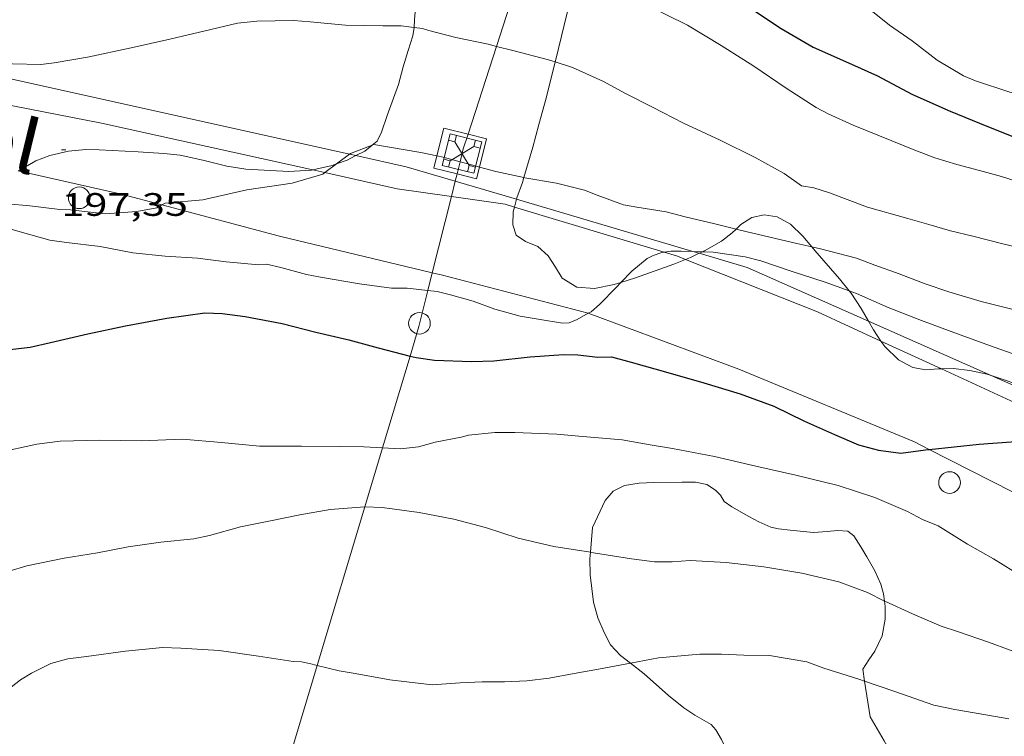
# Model space of a CAD drawing. Units: inches. Extents: x 454998 to 456003, y 4601999 to 4602501.
# Drawn here: x 455435 to 455480, y 4602143 to 4602176 of the extents above; entities that cross this region are included whole.
import ezdxf
from ezdxf.enums import TextEntityAlignment as Align

# ---------------------------------------------------------------- set-up
doc = ezdxf.new("R2010")
doc.units = ezdxf.units.IN
doc.header["$MEASUREMENT"] = 0
for name, color, linetype, lineweight in [('BOSC', 7, 'Continuous', 0), ('CAMI i PISTA FORESTAL', 7, 'Continuous', 0), ('CORBA DE NIVELL', 7, 'Continuous', 0), ('CORBA MESTRA', 7, 'Continuous', 0), ('COTA ALTIMETRICA', 7, 'Continuous', 0), ('FILAT', 7, 'Continuous', 0), ('LINIA ELECTRICA', 7, 'Continuous', 0), ('MUR', 7, 'Continuous', 0), ('PAL', 7, 'Continuous', 0), ('PILAR', 7, 'Continuous', 0), ('TEXT DE CAMI', 7, 'Continuous', 0), ('TORRE METAL-LICA', 7, 'Continuous', 0)]:
    doc.layers.add(name, color=color, linetype=linetype, lineweight=lineweight)
doc.styles.add('Style-Arial', font='ARIAL.TTF')
doc.linetypes.add('bosc', pattern='A,-2.235,[9,dgnlstyle-mataro.shx,S=0.035752,R=0,X=0,Y=0],-2.235', length=4.47)
doc.linetypes.add('filat', pattern='A,0.25,[7,dgnlstyle-mataro.shx,S=0.008,R=0,X=0,Y=0],10.25', length=10.5)
doc.linetypes.add('linelec', pattern='A,6.625,[5,dgnlstyle-mataro.shx,S=0.0088,R=0,X=0.1,Y=0],0.125,-1.25,[6,dgnlstyle-mataro.shx,S=0.014,R=0,X=0,Y=0],-1.25,0.125,[5,dgnlstyle-mataro.shx,S=0.0088,R=0,X=0.9,Y=1.1],6.625', length=16)

# ---------------------------------------------------------------- blocks, each defined once
blk = doc.blocks.new('COTA')
at = {"color": 0, "linetype": 'ByBlock', "lineweight": -2}
blk.add_line((0, 0), (0.2, 0), dxfattribs=at)
blk = doc.blocks.new('TORME')
at = {"color": 0, "linetype": 'ByBlock', "lineweight": -2}
for p, q in [((0.8, 0.2), (0.2, 0.8)), ((0.8, 0.8), (0.2, 0.2))]:
    blk.add_line(p, q, dxfattribs=at)
at = {"color": 0, "linetype": 'ByBlock', "lineweight": -2, "flags": 128}
for points in [[(0, 0.8), (0.2, 0.8), (0.2, 1)], [(1, 0.8), (0.8, 0.8), (0.8, 1)], [(0, 0.2), (0.2, 0.2), (0.2, 0)], [(1, 0.2), (0.8, 0.2), (0.8, 0)]]:
    blk.add_lwpolyline(points, dxfattribs=at)
blk.add_lwpolyline([(1, 0), (0, 0), (0, 1), (1, 1)], close=True, dxfattribs=at)
blk = doc.blocks.new('PAL')
at = {"color": 0, "linetype": 'ByBlock', "lineweight": -2}
blk.add_circle((0, 0), 0.5, dxfattribs=at)

msp = doc.modelspace()

# ---------------------------------------------------------------- linework, layer by layer
at = {"layer": 'BOSC', "color": 3, "linetype": 'bosc', "lineweight": 20}
for points in [[(455454.172, 4602178.887, 202.772), (455453.992, 4602178.641, 202.675), (455453.666, 4602178.213, 202.371), (455453.278, 4602177.638, 201.891), (455453.087, 4602177.232, 201.603), (455452.99, 4602176.696, 201.363), (455452.965, 4602176.164, 201.171), (455452.958, 4602176.122, 201.16)], [(455459.463, 4602174.53, 205.542), (455459.493, 4602174.649, 205.571), (455459.879, 4602176.221, 205.891), (455460.368, 4602178.221, 206.259), (455460.375, 4602178.248, 206.264)], [(455452.958, 4602176.122, 201.16), (455452.897, 4602175.737, 201.059), (455452.694, 4602175.065, 200.947), (455452.453, 4602174.298, 200.883), (455452.237, 4602173.49, 200.755), (455451.713, 4602172.06, 200.563), (455451.458, 4602171.285, 200.435), (455451.254, 4602170.871, 200.307), (455451.021, 4602170.683, 200.255)], [(455458.024, 4602169.194, 204.497), (455458.431, 4602170.6, 204.771), (455458.72, 4602171.635, 204.883), (455459.048, 4602172.859, 205.123), (455459.463, 4602174.53, 205.542)], [(455448.295, 4602169.545, 200.052), (455448.224, 4602169.528, 200.051), (455447.188, 4602169.466, 200.147), (455445.203, 4602169.576, 200.451), (455444.327, 4602169.717, 200.483), (455443.22, 4602170.002, 200.435), (455442.167, 4602170.226, 200.339), (455441.417, 4602170.31, 200.291), (455440.23, 4602170.382, 200.291), (455438.439, 4602170.475, 200.403), (455437.822, 4602170.488, 200.515), (455437.017, 4602170.411, 200.707), (455436.154, 4602170.209, 200.819), (455435.516, 4602169.97, 200.867), (455434.74, 4602169.522, 200.899), (455434.706, 4602169.502, 200.899)], [(455451.021, 4602170.683, 200.255), (455450.686, 4602170.414, 200.179), (455450.278, 4602170.206, 200.147)], [(455450.278, 4602170.206, 200.147), (455449.873, 4602170, 200.115), (455449.387, 4602169.824, 200.081)], [(455449.387, 4602169.824, 200.081), (455449.185, 4602169.751, 200.067), (455448.295, 4602169.545, 200.052)], [(455457.681, 4602168.189, 204.222), (455457.698, 4602168.255, 204.243), (455457.956, 4602168.958, 204.451), (455458.024, 4602169.194, 204.497)], [(455457.592, 4602167.83, 204.107), (455457.681, 4602168.189, 204.222)], [(455462.498, 4602164.349, 201.648), (455462.189, 4602164.252, 201.683), (455461.275, 4602164.075, 201.763), (455460.469, 4602164.127, 201.859), (455459.798, 4602164.553, 202.259), (455459.488, 4602165.058, 202.659), (455459.148, 4602165.582, 202.979), (455458.664, 4602166.005, 203.267), (455458.105, 4602166.236, 203.555), (455457.671, 4602166.54, 203.779), (455457.515, 4602167.004, 203.923), (455457.536, 4602167.607, 204.035), (455457.592, 4602167.83, 204.107)], [(455471.301, 4602165.996, 200.78), (455470.893, 4602166.488, 200.851), (455470.329, 4602167.049, 200.867), (455469.714, 4602167.377, 200.867), (455469.106, 4602167.47, 200.867), (455468.533, 4602167.342, 200.867), (455468.037, 4602167.019, 200.867), (455467.817, 4602166.812, 200.893)], [(455467.817, 4602166.812, 200.893), (455467.63, 4602166.636, 200.915), (455467.143, 4602166.263, 200.963), (455466.353, 4602165.807, 200.963), (455466.273, 4602165.77, 200.975)], [(455473.026, 4602163.965, 200.246), (455472.581, 4602164.524, 200.419), (455471.442, 4602165.825, 200.755), (455471.301, 4602165.996, 200.78)], [(455466.115, 4602165.696, 200.999), (455465.712, 4602165.51, 201.059), (455465.485, 4602165.417, 201.116)], [(455466.273, 4602165.77, 200.975), (455466.115, 4602165.696, 200.999)], [(455465.485, 4602165.417, 201.116), (455464.949, 4602165.199, 201.251), (455463.174, 4602164.562, 201.571), (455462.498, 4602164.349, 201.648)], [(455473.913, 4602162.569, 199.853), (455473.581, 4602163.144, 199.955), (455473.115, 4602163.854, 200.211), (455473.026, 4602163.965, 200.246)], [(455474.495, 4602161.646, 199.705), (455474.149, 4602162.16, 199.779), (455473.913, 4602162.569, 199.853)], [(455477.282, 4602160.363, 198.96), (455477.146, 4602160.361, 198.963), (455476.561, 4602160.319, 199.059), (455475.967, 4602160.42, 199.299), (455475.3, 4602160.774, 199.491), (455474.668, 4602161.388, 199.667), (455474.495, 4602161.646, 199.705)], [(455479.573, 4602160.062, 198.947), (455479.389, 4602160.123, 198.947), (455478.591, 4602160.29, 198.947), (455477.84, 4602160.374, 198.947), (455477.282, 4602160.363, 198.96)], [(455484.968, 4602157.977, 198.883), (455484.268, 4602158.266, 198.883), (455482.87, 4602158.863, 198.915), (455481.542, 4602159.371, 198.947), (455480.369, 4602159.802, 198.947), (455479.573, 4602160.062, 198.947)], [(455461.092, 4602151.898, 199.658), (455461.183, 4602153.035, 200.051), (455461.775, 4602154.282, 200.595), (455462.136, 4602154.712, 200.787), (455462.665, 4602154.98, 200.771), (455463.339, 4602155.092, 200.707), (455464.012, 4602155.111, 200.579), (455465.33, 4602155.133, 200.195), (455465.939, 4602155.134, 200.179), (455466.461, 4602155.029, 200.243), (455466.871, 4602154.767, 200.323), (455467.101, 4602154.53, 200.371), (455467.269, 4602154.239, 200.403), (455467.613, 4602153.994, 200.339), (455468.407, 4602153.547, 200.163), (455468.858, 4602153.309, 199.923), (455469.411, 4602153.055, 199.475), (455469.767, 4602152.984, 199.235), (455470.301, 4602152.922, 198.963), (455471.383, 4602152.808, 198.579), (455472.018, 4602152.861, 198.547), (455472.488, 4602152.91, 198.611), (455472.97, 4602152.875, 198.675), (455473.241, 4602152.662, 198.627), (455473.573, 4602152.151, 198.451), (455473.845, 4602151.68, 198.195), (455474.213, 4602151.043, 197.779), (455474.493, 4602150.429, 197.443), (455474.607, 4602149.977, 197.267), (455474.651, 4602149.646, 197.167)], [(455462.938, 4602146.776, 198.067), (455462.484, 4602147.134, 198.067), (455462.017, 4602147.623, 198.067), (455461.725, 4602148.193, 198.115), (455461.44, 4602148.878, 198.323), (455461.232, 4602149.59, 198.659), (455461.078, 4602150.849, 199.251), (455461.069, 4602151.601, 199.555), (455461.092, 4602151.898, 199.658)], [(455474.651, 4602149.646, 197.167), (455474.685, 4602149.394, 197.091), (455474.691, 4602148.806, 196.979), (455474.544, 4602148.037, 196.723), (455474.214, 4602147.33, 196.467), (455473.943, 4602146.933, 196.387), (455473.654, 4602146.507, 196.403), (455473.742, 4602145.949, 196.253)], [(455466.955, 4602141.136, 196.157), (455467.028, 4602141.407, 196.435), (455467.256, 4602141.908, 197.027), (455467.348, 4602142.294, 197.459), (455467.321, 4602142.851, 197.907), (455467.147, 4602143.25, 198.067), (455466.883, 4602143.707, 198.003), (455466.667, 4602143.952, 197.923), (455465.917, 4602144.387, 197.971), (455465.41, 4602144.722, 198.051), (455464.695, 4602145.289, 198.067), (455463.567, 4602146.282, 198.067), (455462.938, 4602146.776, 198.067)], [(455473.742, 4602145.949, 196.253), (455474.001, 4602144.306, 195.811)], [(455474.001, 4602144.306, 195.811), (455474.641, 4602143.198, 195.187), (455475.283, 4602142.053, 194.947), (455475.644, 4602141.301, 194.931), (455475.996, 4602140.194, 194.814)]]:
    msp.add_polyline3d(points, dxfattribs=at)
at = {"layer": 'CAMI i PISTA FORESTAL', "color": 7, "linetype": 'Continuous', "lineweight": 0}
for points in [[(455448.295, 4602169.545, 197.055), (455445.923, 4602170.076, 197.291), (455438.542, 4602171.708, 197.315), (455427.191, 4602173.912, 197.998)], [(455448.845, 4602169.421, 197), (455448.295, 4602169.545, 197.055)], [(455434.706, 4602169.502, 197.317), (455439.466, 4602168.426, 197.051), (455441.328, 4602167.93, 197)], [(455454.68, 4602168.315, 196.499), (455452.182, 4602168.674, 196.667), (455448.845, 4602169.421, 197)], [(455457.592, 4602167.83, 196.313), (455457.168, 4602167.958, 196.331), (455454.68, 4602168.315, 196.499)], [(455441.328, 4602167.93, 197), (455446.758, 4602166.484, 196.851), (455453.802, 4602164.794, 196.252)], [(455464.501, 4602165.75, 196.014), (455457.592, 4602167.83, 196.313)], [(455465.485, 4602165.417, 195.97), (455465.107, 4602165.568, 195.987), (455464.501, 4602165.75, 196.014)], [(455474.495, 4602161.646, 195.581), (455471.562, 4602162.995, 195.699), (455465.485, 4602165.417, 195.97)], [(455453.802, 4602164.794, 196.252), (455454.275, 4602164.681, 196.211), (455460.986, 4602162.93, 195.867), (455460.993, 4602162.927, 195.867)], [(455460.993, 4602162.927, 195.867), (455467.936, 4602160.347, 195.459), (455476.04, 4602156.998, 195.019), (455476.724, 4602156.647, 194.995)], [(455477.282, 4602160.363, 195.468), (455474.495, 4602161.646, 195.581)], [(455484.36, 4602157.379, 194.98), (455480.681, 4602158.8, 195.331), (455477.282, 4602160.363, 195.468)], [(455476.724, 4602156.647, 194.995), (455481.524, 4602154.188, 194.827), (455486.343, 4602150.097, 195.059), (455488.488, 4602148.363, 194.836)]]:
    msp.add_polyline3d(points, dxfattribs=at)
at = {"layer": 'CORBA DE NIVELL', "color": 30, "linetype": 'Continuous', "lineweight": 0, "flags": 128}
for points, elevation in [([(455461.449, 4602183.301), (455461.499, 4602183.282), (455462.957, 4602182.669), (455464.519, 4602181.94), (455466.143, 4602181.247), (455467.765, 4602180.549), (455469.313, 4602179.932), (455470.792, 4602179.234), (455472.343, 4602178.301), (455472.943, 4602177.853), (455473.956, 4602176.978), (455474.89, 4602176.224), (455475.93, 4602175.503), (455477.081, 4602174.607), (455478.307, 4602173.883), (455478.849, 4602173.664), (455480.443, 4602173.135), (455481.442, 4602172.885), (455481.986, 4602172.815)], 201), ([(455460.375, 4602178.248), (455460.624, 4602178.191), (455461.663, 4602177.904), (455462.676, 4602177.565), (455463.671, 4602177.161), (455465.575, 4602176.232), (455467.121, 4602175.291), (455468.629, 4602174.342), (455470.119, 4602173.313), (455471.499, 4602172.42), (455472.065, 4602172.127), (455473.207, 4602171.613), (455475.001, 4602170.89), (455475.981, 4602170.481), (455476.98, 4602170.102), (455478.002, 4602169.796), (455479.039, 4602169.512), (455480.057, 4602169.236), (455481.065, 4602168.922), (455482.107, 4602168.581)], 199), ([(455459.463, 4602174.53), (455460.261, 4602174.276), (455461.663, 4602173.64), (455462.707, 4602173.079), (455463.96, 4602172.445), (455465.388, 4602171.708), (455467.079, 4602170.915), (455468.689, 4602170.126), (455470.038, 4602169.381), (455470.834, 4602168.811), (455471.404, 4602168.72), (455472.122, 4602168.492), (455473.868, 4602167.828), (455475.731, 4602167.305)], 198), ([(455451.021, 4602170.683), (455451.097, 4602170.713), (455453.187, 4602170.362)], 197), ([(455458.024, 4602169.194), (455458.073, 4602169.184), (455459.531, 4602168.931)], 197), ([(455434.207, 4602167.978), (455435.237, 4602167.889), (455436.628, 4602167.713), (455437.12, 4602167.701), (455437.368, 4602167.666)], 197), ([(455475.731, 4602167.305), (455476.708, 4602167.02), (455477.696, 4602166.741), (455478.726, 4602166.485), (455480.109, 4602166.129), (455481.201, 4602165.878)], 198), ([(455473.026, 4602163.965), (455473.365, 4602163.842), (455474.821, 4602163.2), (455476.36, 4602162.597), (455478.141, 4602161.929), (455479.721, 4602161.359), (455481.33, 4602160.796), (455482.965, 4602160.189), (455483.845, 4602159.962), (455485.276, 4602159.61), (455485.661, 4602159.56), (455485.932, 4602159.707), (455486.404, 4602159.657), (455486.972, 4602159.513), (455488.731, 4602159.042), (455490.62, 4602158.603), (455491.616, 4602158.357), (455493.59, 4602157.842), (455494.654, 4602157.584), (455495.667, 4602157.365)], 196)]:
    msp.add_lwpolyline(points, dxfattribs=dict(at, elevation=elevation))
at = {"layer": 'CORBA DE NIVELL', "color": 30, "linetype": 'Continuous', "lineweight": 0}
for points, elevation in [([(455431.505, 4602174.381), (455432.029, 4602174.447), (455433.775, 4602174.518), (455434.436, 4602174.438), (455435.739, 4602174.405), (455436.354, 4602174.483), (455437.898, 4602174.746), (455439.913, 4602175.175), (455441.695, 4602175.585), (455443.593, 4602176.034), (455444.81, 4602176.317), (455445.704, 4602176.417), (455447.392, 4602176.445), (455448.174, 4602176.379), (455449.8, 4602176.227), (455451.526, 4602176.189), (455452.366, 4602176.19), (455452.958, 4602176.122)], 198), ([(455452.958, 4602176.122), (455453.355, 4602176.077), (455453.642, 4602175.979), (455454.889, 4602175.66), (455456.383, 4602175.345), (455456.759, 4602175.249)], 198), ([(455456.759, 4602175.249), (455457.509, 4602175.057), (455459.163, 4602174.626), (455459.463, 4602174.53)], 198), ([(455449.989, 4602170.271), (455450.024, 4602170.296), (455451.021, 4602170.683)], 197), ([(455449.387, 4602169.824), (455449.989, 4602170.271)], 197), ([(455453.187, 4602170.362), (455453.271, 4602170.342), (455454.014, 4602170.194)], 197), ([(455454.014, 4602170.194), (455454.305, 4602170.136), (455455.081, 4602169.922)], 197), ([(455448.845, 4602169.421), (455449.387, 4602169.824)], 197), ([(455455.081, 4602169.922), (455455.562, 4602169.79), (455455.972, 4602169.676)], 197), ([(455455.972, 4602169.676), (455456.728, 4602169.466), (455458.024, 4602169.194)], 197), ([(455441.328, 4602167.93), (455441.486, 4602168.018), (455443.216, 4602168.171), (455445.252, 4602168.631), (455447.331, 4602168.938), (455448.754, 4602169.354), (455448.845, 4602169.421)], 197), ([(455459.531, 4602168.931), (455460.826, 4602168.608), (455461.41, 4602168.381), (455462.624, 4602167.941), (455463.24, 4602167.826), (455464.588, 4602167.611), (455465.459, 4602167.384), (455466.837, 4602167.053), (455467.817, 4602166.812)], 197), ([(455437.368, 4602167.666), (455438.706, 4602167.514), (455440.173, 4602167.624), (455441.092, 4602167.799), (455441.328, 4602167.93)], 197), ([(455434.049, 4602166.906), (455434.786, 4602166.685), (455436.167, 4602166.31), (455436.936, 4602166.194), (455438.485, 4602166.008), (455439.987, 4602165.725), (455441.473, 4602165.567), (455442.975, 4602165.478), (455444.297, 4602165.308), (455445.804, 4602165.162), (455446.155, 4602165.194), (455446.817, 4602165.04), (455447.992, 4602164.716), (455448.64, 4602164.601), (455450.441, 4602164.283), (455451.924, 4602164.09), (455452.639, 4602164.083), (455453.598, 4602163.978)], 196), ([(455467.817, 4602166.812), (455468.257, 4602166.704), (455469.637, 4602166.379), (455470.619, 4602166.142), (455471.301, 4602165.996)], 197), ([(455471.301, 4602165.996), (455471.705, 4602165.909), (455473.362, 4602165.471), (455474.215, 4602165.146), (455475.335, 4602164.749), (455476.532, 4602164.285), (455477.623, 4602163.922), (455479.121, 4602163.48), (455480.709, 4602163.066)], 197), ([(455462.498, 4602164.349), (455463.004, 4602164.867), (455463.718, 4602165.454), (455463.992, 4602165.603), (455464.387, 4602165.735), (455464.501, 4602165.75)], 196), ([(455464.501, 4602165.75), (455464.807, 4602165.792), (455465.287, 4602165.801), (455465.818, 4602165.784)], 196), ([(455465.818, 4602165.784), (455466.273, 4602165.77)], 196), ([(455466.273, 4602165.77), (455466.75, 4602165.755), (455468.236, 4602165.541), (455468.947, 4602165.342), (455470.348, 4602164.867), (455471.914, 4602164.371), (455473.026, 4602163.965)], 196), ([(455460.993, 4602162.927), (455461.129, 4602163.003), (455461.512, 4602163.34), (455462.29, 4602164.136), (455462.498, 4602164.349)], 196), ([(455453.598, 4602163.978), (455454.025, 4602163.932), (455454.641, 4602163.784), (455455.685, 4602163.495), (455456.693, 4602163.126), (455457.85, 4602162.801), (455458.677, 4602162.65), (455459.804, 4602162.474), (455460.115, 4602162.487), (455460.478, 4602162.642), (455460.993, 4602162.927)], 196), ([(455451.503, 4602156.714), (455452.339, 4602156.668), (455453.16, 4602156.768), (455453.93, 4602156.977), (455455.133, 4602157.205), (455455.468, 4602157.306), (455456.69, 4602157.429), (455457.604, 4602157.422), (455459.545, 4602157.355), (455460.563, 4602157.264), (455462.558, 4602157.09), (455463.847, 4602156.864), (455464.875, 4602156.691), (455466.815, 4602156.324), (455468.722, 4602155.877), (455470.573, 4602155.455), (455472.525, 4602154.978), (455474.21, 4602154.427), (455475.725, 4602153.787), (455476.416, 4602153.415), (455477.129, 4602153.124), (455477.507, 4602152.885), (455478.488, 4602152.265), (455479.688, 4602151.595), (455480.578, 4602151.046)], 194), ([(455433.723, 4602156.488), (455435.554, 4602156.894), (455436.644, 4602157.029), (455438.462, 4602157.072), (455440.373, 4602157.034), (455442.281, 4602157.115), (455444.074, 4602156.968), (455445.835, 4602156.798), (455447.775, 4602156.79), (455449.574, 4602156.785), (455450.646, 4602156.762), (455451.503, 4602156.714)], 194), ([(455433.461, 4602150.784), (455435.099, 4602151.268), (455436.819, 4602151.624), (455438.355, 4602151.868), (455439.77, 4602152.145), (455441.278, 4602152.365), (455442.803, 4602152.524), (455443.518, 4602152.669), (455444.958, 4602153.071), (455446.332, 4602153.347), (455447.69, 4602153.628), (455449.096, 4602153.871), (455450.688, 4602153.999)], 193), ([(455450.688, 4602153.999), (455450.703, 4602154), (455451.487, 4602153.963), (455453.199, 4602153.741), (455454.802, 4602153.42), (455456.262, 4602153.044), (455457.763, 4602152.548), (455459.412, 4602152.164), (455461.092, 4602151.898)], 193), ([(455461.092, 4602151.898), (455461.232, 4602151.876), (455462.985, 4602151.59), (455464.049, 4602151.461), (455464.871, 4602151.46), (455465.701, 4602151.519), (455467.355, 4602151.43), (455469.1, 4602151.232), (455470.84, 4602150.929), (455472.547, 4602150.534), (455473.874, 4602150.034), (455474.651, 4602149.646)], 193), ([(455474.651, 4602149.646), (455474.672, 4602149.636), (455475.944, 4602149.049), (455477.268, 4602148.484), (455478.032, 4602148.241), (455479.456, 4602147.751), (455480.449, 4602147.382), (455481.484, 4602147.047), (455482.837, 4602146.646), (455483.116, 4602146.561)], 193), ([(455433.569, 4602145.039), (455434.805, 4602146.011), (455435.308, 4602146.325), (455436.204, 4602146.764), (455436.989, 4602146.981), (455437.856, 4602147.094), (455439.646, 4602147.338), (455441.355, 4602147.498), (455442.197, 4602147.471), (455443.965, 4602147.369), (455445.78, 4602147.105), (455447.377, 4602146.859), (455447.764, 4602146.837), (455448.138, 4602146.758), (455448.49, 4602146.671)], 192), ([(455462.938, 4602146.776), (455464.229, 4602147.023), (455466.141, 4602147.199), (455467.135, 4602147.19), (455468.167, 4602147.154), (455469.349, 4602147.138), (455471.071, 4602146.844), (455471.866, 4602146.555), (455473.474, 4602146.042), (455473.742, 4602145.949)], 192), ([(455448.49, 4602146.671), (455449.5, 4602146.422), (455450.249, 4602146.309), (455451.837, 4602146.007), (455453.797, 4602145.78), (455455.079, 4602145.879), (455456.102, 4602145.924), (455457.127, 4602145.925), (455458.168, 4602145.962), (455459.199, 4602146.087), (455460.346, 4602146.301), (455461.46, 4602146.5), (455462.449, 4602146.683), (455462.938, 4602146.776)], 192), ([(455473.742, 4602145.949), (455475.132, 4602145.466), (455476.937, 4602144.845), (455477.908, 4602144.643), (455479.782, 4602144.317), (455480.389, 4602144.211)], 192)]:
    msp.add_lwpolyline(points, dxfattribs=dict(at, elevation=elevation))
at = {"layer": 'CORBA MESTRA', "color": 30, "linetype": 'Continuous', "lineweight": 30, "flags": 128}
for points, elevation in [([(455460.828, 4602180.246), (455461.576, 4602179.908), (455462.549, 4602179.496), (455463.512, 4602179.188), (455465.326, 4602178.678), (455466.152, 4602178.352), (455467.688, 4602177.539), (455468.426, 4602177.036), (455469.894, 4602176.069), (455471.362, 4602175.207), (455473.138, 4602174.427), (455474.328, 4602173.885), (455475.925, 4602173.048), (455477.694, 4602172.263), (455479.379, 4602171.569)], 200), ([(455452.774, 4602160.952), (455453.052, 4602160.881), (455453.903, 4602160.767), (455455.61, 4602160.699), (455456.646, 4602160.729), (455458.308, 4602160.913), (455459.851, 4602161.032), (455460.515, 4602161.018), (455461.443, 4602160.907), (455462.072, 4602160.915), (455462.971, 4602160.677), (455464.672, 4602160.195), (455466.332, 4602159.712), (455468.005, 4602159.214), (455469.547, 4602158.639), (455470.975, 4602157.949), (455472.346, 4602157.327), (455473.46, 4602156.862)], 195)]:
    msp.add_lwpolyline(points, dxfattribs=dict(at, elevation=elevation))
at = {"layer": 'CORBA MESTRA', "color": 30, "linetype": 'Continuous', "lineweight": 30}
for points, elevation in [([(455479.379, 4602171.569), (455480.813, 4602170.997)], 200), ([(455433.639, 4602161.178), (455435.256, 4602161.368), (455436.188, 4602161.578), (455437.908, 4602161.975), (455439.655, 4602162.342), (455441.557, 4602162.696), (455443.305, 4602162.948), (455444.109, 4602162.923), (455445.166, 4602162.78), (455446.874, 4602162.454), (455448.43, 4602162.055), (455449.949, 4602161.703), (455451.298, 4602161.327), (455452.774, 4602160.952)], 195), ([(455476.724, 4602156.647), (455479.023, 4602156.891), (455481.978, 4602157.11), (455484.124, 4602157.417), (455484.36, 4602157.379)], 195), ([(455473.46, 4602156.862), (455474.382, 4602156.606), (455475.411, 4602156.475), (455476.549, 4602156.628), (455476.724, 4602156.647)], 195)]:
    msp.add_lwpolyline(points, dxfattribs=dict(at, elevation=elevation))
at = {"layer": 'FILAT', "color": 7, "linetype": 'filat', "lineweight": 0}
for points in [[(455431.505, 4602174.381, 199.041), (455449.989, 4602170.271, 197.438)], [(455449.989, 4602170.271, 197.438), (455450.278, 4602170.206, 197.413)], [(455450.278, 4602170.206, 197.413), (455452.601, 4602169.69, 197.211), (455454.857, 4602169.023, 197.09)], [(455454.857, 4602169.023, 197.09), (455457.681, 4602168.189, 196.937)], [(455457.681, 4602168.189, 196.937), (455465.818, 4602165.784, 196.499)], [(455465.818, 4602165.784, 196.499), (455466.115, 4602165.696, 196.483)], [(455466.115, 4602165.696, 196.483), (455468.327, 4602165.043, 196.363), (455473.913, 4602162.569, 196.031)], [(455473.913, 4602162.569, 196.031), (455479.573, 4602160.062, 195.695)], [(455479.573, 4602160.062, 195.695), (455482.054, 4602158.964, 195.547), (455484.968, 4602157.977, 195.361)]]:
    msp.add_polyline3d(points, dxfattribs=at)
at = {"layer": 'LINIA ELECTRICA', "color": 1, "linetype": 'linelec', "lineweight": 0}
for points in [[(455456.759, 4602175.249, 199.224), (455457.858, 4602178.647, 200.429)], [(455455.449, 4602171.196, 197.788), (455456.759, 4602175.249, 199.224)], [(455455.081, 4602169.922, 197.379), (455455.23, 4602170.52, 197.548), (455455.449, 4602171.196, 197.788)], [(455454.941, 4602169.363, 197.221), (455455.081, 4602169.922, 197.379)], [(455454.857, 4602169.023, 197.125), (455454.941, 4602169.363, 197.221)], [(455454.68, 4602168.315, 196.925), (455454.857, 4602169.023, 197.125)], [(455453.802, 4602164.794, 195.929), (455454.68, 4602168.315, 196.925)], [(455453.598, 4602163.978, 195.698), (455453.802, 4602164.794, 195.929)], [(455452.774, 4602160.952, 195.09), (455453.184, 4602162.318, 195.228), (455453.598, 4602163.978, 195.698)], [(455451.503, 4602156.714, 194.659), (455452.774, 4602160.952, 195.09)], [(455450.688, 4602153.999, 194.384), (455451.503, 4602156.714, 194.659)], [(455448.49, 4602146.671, 193.64), (455450.688, 4602153.999, 194.384)], [(455445.749, 4602137.536, 192.712), (455448.49, 4602146.671, 193.64)]]:
    msp.add_polyline3d(points, dxfattribs=at)
at = {"layer": 'MUR', "color": 1, "linetype": 'Continuous', "lineweight": 20, "elevation": 197.483}
for points in [[(455455.449, 4602171.196), (455454.335, 4602171.475), (455454.014, 4602170.194)], [(455455.972, 4602169.676), (455456.3, 4602170.983), (455455.449, 4602171.196)], [(455453.873, 4602169.631), (455454.941, 4602169.363)], [(455454.941, 4602169.363), (455455.838, 4602169.139), (455455.972, 4602169.676)]]:
    msp.add_lwpolyline(points, dxfattribs=at)
at = {"layer": 'MUR', "color": 1, "linetype": 'Continuous', "lineweight": 20, "elevation": 197.483, "flags": 128}
msp.add_lwpolyline([(455454.014, 4602170.194), (455453.873, 4602169.631)], dxfattribs=at)

# ---------------------------------------------------------------- block references
at = {"layer": 'COTA ALTIMETRICA', "color": 7, "linetype": 'Continuous', "lineweight": 0, "xscale": 1.000001550400009, "yscale": 1.000001550399986, "zscale": 1.0000015504, "rotation": 359.9995652666707}
msp.add_blockref('COTA', (455436.697, 4602170.475, 197.352), dxfattribs=at)
at = {"layer": 'PAL', "color": 7, "linetype": 'Continuous', "lineweight": 20, "xscale": 1.000001550400009, "yscale": 1.000001550399986, "zscale": 1.0000015504, "rotation": 359.9995652666707}
for p in [(455437.518, 4602168.262, 197.307), (455477.661, 4602155.116, 195.147)]:
    msp.add_blockref('PAL', p, dxfattribs=at)
at = {"layer": 'PILAR', "color": 1, "linetype": 'Continuous', "lineweight": 20, "xscale": 1.000001550400009, "yscale": 1.000001550399986, "zscale": 1.0000015504, "rotation": 359.9995652666707}
msp.add_blockref('PAL', (455453.206, 4602162.465, 195.147), dxfattribs=at)
at = {"layer": 'TORRE METAL-LICA', "color": 1, "linetype": 'Continuous', "lineweight": 0, "xscale": 1.500812069837298, "yscale": 1.500812069837309, "zscale": 1.500812578872532, "rotation": 255.9633649152335}
msp.add_blockref('TORME', (455454.624, 4602171.208, 197.515), dxfattribs=at)

# ---------------------------------------------------------------- texts
at = {"layer": 'COTA ALTIMETRICA', "color": 7, "linetype": 'Continuous', "lineweight": 0, "style": 'Style-Arial', "width": 1.333331}
msp.add_text('197,35', height=1.05, rotation=359.9996, dxfattribs=at).set_placement((455436.697, 4602168.475, 197.352), align=Align.TOP_LEFT)
at = {"layer": 'TEXT DE CAMI', "color": 7, "linetype": 'Continuous', "lineweight": 0, "style": 'Style-Arial', "width": 1.118369}
msp.add_text('Camí de Sant Miquel', height=2.45, rotation=346.3231, dxfattribs=at).set_placement((455418.33, 4602174.706), align=Align.MIDDLE_CENTER)

doc.saveas('drawing.dxf')
